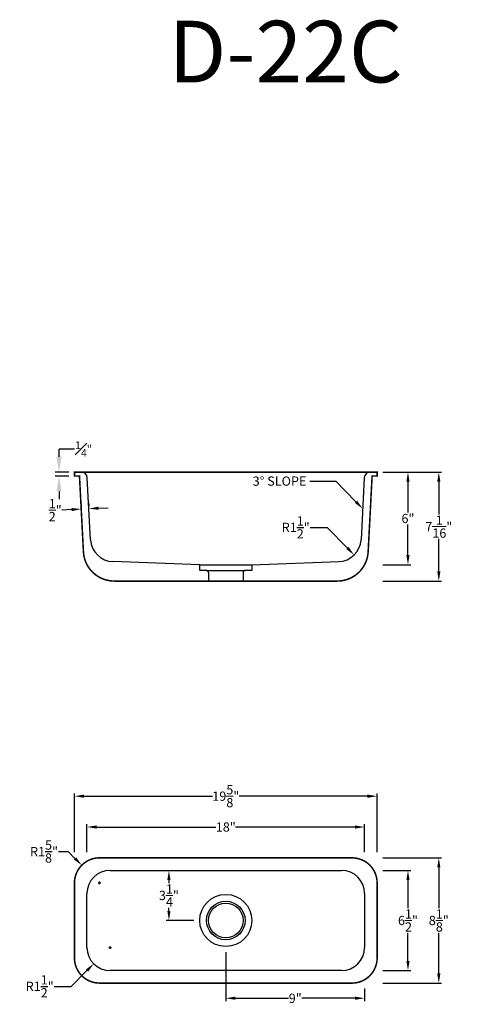
# Model space of a CAD drawing. Units: inches. Extents: x -600 to 1448, y -998 to -46.
# Drawn here: x -241 to -212, y -449 to -385 of the extents above; entities that cross this region are included whole.
import ezdxf

# ---------------------------------------------------------------- set-up
doc = ezdxf.new("R2010")
doc.units = ezdxf.units.IN
doc.header["$MEASUREMENT"] = 0
doc.layers.add('DIMS', color=30, linetype='Continuous', lineweight=9)
doc.styles.add('Arial', font='ARIALUNI.ttf')
doc.styles.get("Standard").update_dxf_attribs({"font": 'arial.ttf'})
doc.dimstyles.new('Copy of Standard', dxfattribs={"dimtxt": 0.6, "dimasz": 0.625, "dimexe": 0.18, "dimexo": 0.375, "dimgap": 0.09, "dimtad": 0, "dimtih": 1, "dimtoh": 1, "dimdec": 4, "dimzin": 1, "dimdsep": 46, "dimlunit": 5, "dimtxsty": 'Standard', "dimcen": 0.09, "dimadec": 0, "dimazin": 0, "dimtfac": 1, "dimtdec": 4, "dimtofl": 0, "dimtmove": 0, "dimatfit": 3, "dimfxl": 1, "dimtolj": 1, "dimtzin": 0, "dimarcsym": 0})

# ---------------------------------------------------------------- blocks, each defined once
blk = doc.blocks.new('*D195')
at = {"layer": 'Defpoints', "color": 0, "linetype": 'Continuous', "transparency": 16777216}
for p in [(-227.329, -444.885), (-218.329, -447.243), (-218.329, -448.243)]:
    blk.add_point(p, dxfattribs=at)
at = {"layer": 'DIMS', "color": 0, "linetype": 'Continuous', "lineweight": -2, "transparency": 16777216}
for p, q in [((-227.329, -445.26), (-227.329, -448.423)), ((-218.329, -447.618), (-218.329, -448.423)), ((-226.704, -448.243), (-223.264, -448.243)), ((-218.954, -448.243), (-222.395, -448.243))]:
    blk.add_line(p, q, dxfattribs=at)
at = {"layer": 'DIMS', "color": 0, "linetype": 'Continuous', "transparency": 16777216}
for points in [[(-226.704, -448.139), (-226.704, -448.347), (-227.329, -448.243)], [(-218.954, -448.139), (-218.954, -448.347), (-218.329, -448.243)]]:
    blk.add_solid(points, dxfattribs=at)
at = {"layer": 'DIMS', "color": 0, "linetype": 'Continuous', "transparency": 16777216, "insert": (-222.829, -448.243), "char_height": 0.6, "attachment_point": 5}
blk.add_mtext('\\A1;9"', dxfattribs=at)
blk = doc.blocks.new('*D196')
at = {"layer": 'Defpoints', "color": 0, "linetype": 'Continuous', "transparency": 16777216}
for p in [(-231.375, -439.948), (-231.017, -443.198), (-229.017, -443.198)]:
    blk.add_point(p, dxfattribs=at)
at = {"layer": 'DIMS', "color": 0, "linetype": 'Continuous', "lineweight": -2, "transparency": 16777216}
for p, q in [((-231, -439.948), (-230.837, -439.948)), ((-231.017, -440.573), (-231.017, -440.776)), ((-231.017, -442.573), (-231.017, -442.369)), ((-229.392, -443.198), (-231.197, -443.198))]:
    blk.add_line(p, q, dxfattribs=at)
at = {"layer": 'DIMS', "color": 0, "linetype": 'Continuous', "transparency": 16777216}
for points in [[(-231.121, -440.573), (-230.913, -440.573), (-231.017, -439.948)], [(-231.121, -442.573), (-230.913, -442.573), (-231.017, -443.198)]]:
    blk.add_solid(points, dxfattribs=at)
at = {"layer": 'DIMS', "color": 0, "linetype": 'Continuous', "transparency": 16777216, "insert": (-231.017, -441.573), "char_height": 0.6, "attachment_point": 5}
blk.add_mtext('\\A1;3{\\H1x;\\S1/4;}"', dxfattribs=at)
blk = doc.blocks.new('*D197')
at = {"color": 0, "linetype": 'Continuous', "lineweight": -2, "transparency": 16777216}
for p, q in [((-238.175, -438.727), (-237.55, -438.727)), ((-237.55, -438.727), (-237.108, -439.169)), ((-235.607, -440.76), (-235.427, -440.76)), ((-235.517, -440.85), (-235.517, -440.67))]:
    blk.add_line(p, q, dxfattribs=at)
at = {"color": 0, "linetype": 'Continuous', "transparency": 16777216}
blk.add_solid([(-237.034, -439.096), (-237.182, -439.243), (-236.666, -439.611)], dxfattribs=at)
at = {"layer": 'Defpoints', "color": 0, "linetype": 'Continuous', "transparency": 16777216}
for p in [(-236.666, -439.611), (-235.517, -440.76)]:
    blk.add_point(p, dxfattribs=at)
at = {"color": 0, "linetype": 'Continuous', "transparency": 16777216, "insert": (-239.116, -438.727), "char_height": 0.6, "attachment_point": 5}
blk.add_mtext('\\A1;R1{\\H1x;\\S5/8;}"', dxfattribs=at)
blk = doc.blocks.new('*D198')
at = {"color": 0, "linetype": 'Continuous', "lineweight": -2, "transparency": 16777216}
for p, q in [((-234.919, -444.948), (-234.739, -444.948)), ((-234.829, -445.038), (-234.829, -444.858)), ((-237.352, -447.471), (-236.332, -446.45)), ((-238.456, -447.471), (-237.352, -447.471))]:
    blk.add_line(p, q, dxfattribs=at)
at = {"color": 0, "linetype": 'Continuous', "transparency": 16777216}
blk.add_solid([(-236.406, -446.377), (-236.258, -446.524), (-235.89, -446.008)], dxfattribs=at)
at = {"layer": 'Defpoints', "color": 0, "linetype": 'Continuous', "transparency": 16777216}
for p in [(-234.829, -444.948), (-235.89, -446.008)]:
    blk.add_point(p, dxfattribs=at)
at = {"color": 0, "linetype": 'Continuous', "transparency": 16777216, "insert": (-239.396, -447.471), "char_height": 0.6, "attachment_point": 5}
blk.add_mtext('\\A1;R1{\\H1x;\\S1/2;}"', dxfattribs=at)
blk = doc.blocks.new('*D199')
at = {"layer": 'Defpoints', "color": 0, "linetype": 'Continuous', "transparency": 16777216}
for p in [(-218.329, -437.135), (-236.329, -439.135), (-218.329, -439.135)]:
    blk.add_point(p, dxfattribs=at)
at = {"layer": 'DIMS', "color": 0, "linetype": 'Continuous', "lineweight": -2, "transparency": 16777216}
for p, q in [((-236.329, -438.76), (-236.329, -436.955)), ((-235.704, -437.135), (-227.969, -437.135)), ((-218.954, -437.135), (-226.69, -437.135)), ((-218.329, -438.76), (-218.329, -436.955))]:
    blk.add_line(p, q, dxfattribs=at)
at = {"layer": 'DIMS', "color": 0, "linetype": 'Continuous', "transparency": 16777216}
for points in [[(-235.704, -437.031), (-235.704, -437.239), (-236.329, -437.135)], [(-218.954, -437.031), (-218.954, -437.239), (-218.329, -437.135)]]:
    blk.add_solid(points, dxfattribs=at)
at = {"layer": 'DIMS', "color": 0, "linetype": 'Continuous', "transparency": 16777216, "insert": (-227.329, -437.135), "char_height": 0.6, "attachment_point": 5}
blk.add_mtext('\\A1;18"', dxfattribs=at)
blk = doc.blocks.new('*D200')
at = {"layer": 'Defpoints', "color": 0, "linetype": 'Continuous', "transparency": 16777216}
for p in [(-217.517, -435.135), (-237.142, -439.135), (-217.517, -439.135)]:
    blk.add_point(p, dxfattribs=at)
at = {"layer": 'DIMS', "color": 0, "linetype": 'Continuous', "lineweight": -2, "transparency": 16777216}
for p, q in [((-237.142, -438.76), (-237.142, -434.955)), ((-217.517, -438.76), (-217.517, -434.955)), ((-236.517, -435.135), (-228.188, -435.135)), ((-218.142, -435.135), (-226.471, -435.135))]:
    blk.add_line(p, q, dxfattribs=at)
at = {"layer": 'DIMS', "color": 0, "linetype": 'Continuous', "transparency": 16777216}
for points in [[(-236.517, -435.031), (-236.517, -435.239), (-237.142, -435.135)], [(-218.142, -435.031), (-218.142, -435.239), (-217.517, -435.135)]]:
    blk.add_solid(points, dxfattribs=at)
at = {"layer": 'DIMS', "color": 0, "linetype": 'Continuous', "transparency": 16777216, "insert": (-227.329, -435.135), "char_height": 0.6, "attachment_point": 5}
blk.add_mtext('\\A1;19{\\H1x;\\S5/8;}"', dxfattribs=at)
blk = doc.blocks.new('*D201')
at = {"layer": 'Defpoints', "color": 0, "linetype": 'Continuous', "transparency": 16777216}
for p in [(-217.517, -439.948), (-217.517, -446.448), (-215.517, -446.448)]:
    blk.add_point(p, dxfattribs=at)
at = {"layer": 'DIMS', "color": 0, "linetype": 'Continuous', "lineweight": -2, "transparency": 16777216}
for p, q in [((-217.142, -439.948), (-215.337, -439.948)), ((-215.517, -440.573), (-215.517, -442.4)), ((-215.517, -445.823), (-215.517, -443.995)), ((-217.142, -446.448), (-215.337, -446.448))]:
    blk.add_line(p, q, dxfattribs=at)
at = {"layer": 'DIMS', "color": 0, "linetype": 'Continuous', "transparency": 16777216}
for points in [[(-215.621, -440.573), (-215.413, -440.573), (-215.517, -439.948)], [(-215.621, -445.823), (-215.413, -445.823), (-215.517, -446.448)]]:
    blk.add_solid(points, dxfattribs=at)
at = {"layer": 'DIMS', "color": 0, "linetype": 'Continuous', "transparency": 16777216, "insert": (-215.517, -443.198), "char_height": 0.6, "attachment_point": 5}
blk.add_mtext('\\A1;6{\\H1x;\\S1/2;}"', dxfattribs=at)
blk = doc.blocks.new('*D202')
at = {"layer": 'Defpoints', "color": 0, "linetype": 'Continuous', "transparency": 16777216}
for p in [(-217.517, -439.135), (-217.517, -447.26), (-213.517, -447.26)]:
    blk.add_point(p, dxfattribs=at)
at = {"layer": 'DIMS', "color": 0, "linetype": 'Continuous', "lineweight": -2, "transparency": 16777216}
for p, q in [((-217.142, -439.135), (-213.337, -439.135)), ((-213.517, -439.76), (-213.517, -442.395)), ((-213.517, -446.635), (-213.517, -444)), ((-217.142, -447.26), (-213.337, -447.26))]:
    blk.add_line(p, q, dxfattribs=at)
at = {"layer": 'DIMS', "color": 0, "linetype": 'Continuous', "transparency": 16777216}
for points in [[(-213.621, -439.76), (-213.413, -439.76), (-213.517, -439.135)], [(-213.621, -446.635), (-213.413, -446.635), (-213.517, -447.26)]]:
    blk.add_solid(points, dxfattribs=at)
at = {"layer": 'DIMS', "color": 0, "linetype": 'Continuous', "transparency": 16777216, "insert": (-213.517, -443.198), "char_height": 0.6, "attachment_point": 5}
blk.add_mtext('\\A1;8{\\H1x;\\S1/8;}"', dxfattribs=at)
blk = doc.blocks.new('*D203')
at = {"layer": 'Defpoints', "color": 0, "linetype": 'Continuous', "transparency": 16777216}
for p in [(-217.517, -414.115), (-217.517, -420.115), (-215.517, -420.115)]:
    blk.add_point(p, dxfattribs=at)
at = {"layer": 'DIMS', "color": 0, "linetype": 'Continuous', "lineweight": -2, "transparency": 16777216}
for p, q in [((-217.142, -414.115), (-215.337, -414.115)), ((-215.517, -414.74), (-215.517, -416.719)), ((-215.517, -419.49), (-215.517, -417.512)), ((-217.142, -420.115), (-215.337, -420.115))]:
    blk.add_line(p, q, dxfattribs=at)
at = {"layer": 'DIMS', "color": 0, "linetype": 'Continuous', "transparency": 16777216}
for points in [[(-215.621, -414.74), (-215.413, -414.74), (-215.517, -414.115)], [(-215.621, -419.49), (-215.413, -419.49), (-215.517, -420.115)]]:
    blk.add_solid(points, dxfattribs=at)
at = {"layer": 'DIMS', "color": 0, "linetype": 'Continuous', "transparency": 16777216, "insert": (-215.517, -417.115), "char_height": 0.6, "attachment_point": 5}
blk.add_mtext('\\A1;6"', dxfattribs=at)
blk = doc.blocks.new('*D204')
at = {"layer": 'Defpoints', "color": 0, "linetype": 'Continuous', "transparency": 16777216}
for p in [(-217.517, -414.115), (-217.517, -421.178), (-213.517, -421.178)]:
    blk.add_point(p, dxfattribs=at)
at = {"layer": 'DIMS', "color": 0, "linetype": 'Continuous', "lineweight": -2, "transparency": 16777216}
for p, q in [((-217.142, -414.115), (-213.337, -414.115)), ((-213.517, -414.74), (-213.517, -416.849)), ((-213.517, -420.553), (-213.517, -418.444)), ((-217.142, -421.178), (-213.337, -421.178))]:
    blk.add_line(p, q, dxfattribs=at)
at = {"layer": 'DIMS', "color": 0, "linetype": 'Continuous', "transparency": 16777216}
for points in [[(-213.621, -414.74), (-213.413, -414.74), (-213.517, -414.115)], [(-213.621, -420.553), (-213.413, -420.553), (-213.517, -421.178)]]:
    blk.add_solid(points, dxfattribs=at)
at = {"layer": 'DIMS', "color": 0, "linetype": 'Continuous', "transparency": 16777216, "insert": (-213.517, -417.647), "char_height": 0.6, "attachment_point": 5}
blk.add_mtext('\\A1;7{\\H1x;\\S1/16;}"', dxfattribs=at)
blk = doc.blocks.new('*D205')
at = {"color": 0, "linetype": 'Continuous', "lineweight": -2, "transparency": 16777216}
for p, q in [((-221.855, -417.696), (-220.751, -417.696)), ((-220.751, -417.696), (-219.442, -419.037))]:
    blk.add_line(p, q, dxfattribs=at)
at = {"color": 0, "linetype": 'Continuous', "transparency": 16777216}
blk.add_solid([(-219.367, -418.965), (-219.516, -419.11), (-219.005, -419.485)], dxfattribs=at)
at = {"layer": 'Defpoints', "color": 0, "linetype": 'Continuous', "transparency": 16777216}
for p in [(-220.053, -418.411), (-219.005, -419.485)]:
    blk.add_point(p, dxfattribs=at)
at = {"color": 0, "linetype": 'Continuous', "transparency": 16777216, "insert": (-222.795, -417.696), "char_height": 0.6, "attachment_point": 5}
blk.add_mtext('\\A1;R1{\\H1x;\\S1/2;}"', dxfattribs=at)
blk = doc.blocks.new('*D206')
at = {"color": 0, "linetype": 'Continuous', "lineweight": -2, "transparency": 16777216}
for p, q in [((-221.879, -414.693), (-220.2, -414.693)), ((-220.2, -414.693), (-218.89, -416.035))]:
    blk.add_line(p, q, dxfattribs=at)
at = {"color": 0, "linetype": 'Continuous', "transparency": 16777216}
blk.add_solid([(-218.815, -415.962), (-218.965, -416.108), (-218.453, -416.482)], dxfattribs=at)
at = {"layer": 'Defpoints', "color": 0, "linetype": 'Continuous', "transparency": 16777216}
for p in [(-219.501, -415.409), (-218.453, -416.482)]:
    blk.add_point(p, dxfattribs=at)
at = {"color": 0, "linetype": 'Continuous', "transparency": 16777216, "insert": (-223.844, -414.693), "char_height": 0.6, "attachment_point": 5}
blk.add_mtext('\\A1;3° SLOPE', dxfattribs=at)
blk = doc.blocks.new('*D207')
at = {"layer": 'Defpoints', "color": 0, "linetype": 'Continuous', "transparency": 16777216}
for p in [(-236.205, -416.482), (-236.705, -416.508), (-236.705, -416.508)]:
    blk.add_point(p, dxfattribs=at)
at = {"layer": 'DIMS', "color": 0, "linetype": 'Continuous', "lineweight": -2, "transparency": 16777216}
for p, q in [((-236.724, -416.134), (-236.714, -416.329)), ((-236.225, -416.108), (-236.215, -416.302)), ((-235.581, -416.45), (-234.957, -416.417)), ((-237.329, -416.541), (-237.953, -416.574))]:
    blk.add_line(p, q, dxfattribs=at)
at = {"layer": 'DIMS', "color": 0, "linetype": 'Continuous', "transparency": 16777216}
for points in [[(-237.334, -416.437), (-237.323, -416.645), (-236.705, -416.508)], [(-235.587, -416.346), (-235.576, -416.554), (-236.205, -416.482)]]:
    blk.add_solid(points, dxfattribs=at)
at = {"layer": 'DIMS', "color": 0, "linetype": 'Continuous', "transparency": 16777216, "insert": (-238.391, -416.574), "char_height": 0.6, "attachment_point": 5}
blk.add_mtext('\\A1;{\\H1x;\\S1/2;}"', dxfattribs=at)

msp = doc.modelspace()

# ---------------------------------------------------------------- linework, layer by layer
at = {"linetype": 'Continuous'}
for p, q in [((-238.1419, -413.11535), (-238.1419, -412.61535)), ((-237.1419, -412.61535), (-238.1419, -412.61535)), ((-237.5169, -414.11535), (-238.3919, -414.11535)), ((-237.5169, -414.36535), (-238.3919, -414.36535)), ((-236.09994, -418.49375), (-236.31077, -414.47072)), ((-218.34802, -414.47072), (-218.55886, -418.49375)), ((-238.1419, -415.36535), (-238.1419, -415.86535)), ((-229.0169, -420.11535), (-234.65544, -419.91429)), ((-229.0169, -420.49035), (-229.0169, -420.11535)), ((-229.0169, -420.11535), (-225.6419, -420.11535)), ((-225.6419, -420.11535), (-220.00335, -419.91429)), ((-225.6419, -420.11535), (-225.6419, -420.49035)), ((-228.5794, -420.49035), (-229.0169, -420.49035)), ((-228.5794, -420.49035), (-226.0794, -420.49035)), ((-228.4544, -420.61535), (-228.4544, -421.17785)), ((-226.2044, -420.61535), (-226.2044, -421.17785)), ((-225.6419, -420.49035), (-226.0794, -420.49035)), ((-234.8294, -439.94773), (-219.8294, -439.94773)), ((-236.3294, -444.94773), (-236.3294, -441.44773)), ((-218.3294, -441.44773), (-218.3294, -444.94773)), ((-219.8294, -446.44773), (-234.8294, -446.44773))]:
    msp.add_line(p, q, dxfattribs=at)
at = {"linetype": 'Continuous', "const_width": 0.1}
for points in [[(-218.09951, -419.28252), (-217.84181, -414.36535), (-217.5169, -414.36535), (-217.5169, -414.11535), (-237.1419, -414.11535), (-237.1419, -414.36535), (-236.81698, -414.36535), (-236.55928, -419.28252, 0.39895955), (-234.56203, -421.17785), (-220.09677, -421.17785, 0.39895955)], [(-235.5169, -439.13523), (-219.1419, -439.13523, -0.41421356), (-217.5169, -440.76023), (-217.5169, -445.63523, -0.41421356), (-219.1419, -447.26023), (-235.5169, -447.26023, -0.41421356), (-237.1419, -445.63523), (-237.1419, -440.76023, -0.41421356)]]:
    msp.add_lwpolyline(points, format="xyb", close=True, dxfattribs=at)
at = {"linetype": 'Continuous'}
for radius in [1.6875, 1.25, 1.125]:
    msp.add_circle((-227.3294, -443.19773), radius, dxfattribs=at)
for centre, radius, start, end in [((-236.68526, -414.49035), 0.375, 3, 90), ((-217.97354, -414.49035), 0.375, 90, 177), ((-234.60199, -418.41525), 1.5, 183, 267.9578432), ((-220.05681, -418.41525), 1.5, 272.0421568, 357), ((-228.5794, -420.61535), 0.125, 0, 90), ((-226.0794, -420.61535), 0.125, 90, 180), ((-234.8294, -441.44773), 1.5, 90, 180), ((-219.8294, -441.44773), 1.5, 0, 90), ((-234.8294, -444.94773), 1.5, 180, 270), ((-219.8294, -444.94773), 1.5, 270, 0)]:
    msp.add_arc(centre, radius, start, end, dxfattribs=at)
for points in [[(-238.30857, -413.11535), (-237.97523, -413.11535), (-238.1419, -414.11535)], [(-238.30857, -415.36535), (-237.97523, -415.36535), (-238.1419, -414.36535)]]:
    msp.add_solid(points, dxfattribs=at)

# ---------------------------------------------------------------- texts
at = {"linetype": 'Continuous', "insert": (-236.55565, -412.61535), "char_height": 0.5, "attachment_point": 5, "style": 'Arial'}
msp.add_mtext('\\A1;\\S1#4;"', dxfattribs=at)
at = {"layer": 'Defpoints', "color": 3}
msp.add_text('D-22C', height=4, dxfattribs=at).set_placement((-231.04717, -388.82821))

# ---------------------------------------------------------------- dimensions: what is measured, and where the dimension line sits
at = {"linetype": 'Continuous'}
dim = msp.add_radius_dim(center=(-219.50116, -415.40879), mpoint=(-218.45344, -416.48224), text='3° SLOPE', dimstyle='Copy of Standard', override={"dimpost": '"'}, dxfattribs=at)
dim.commit()
dim.dimension.update_dxf_attribs({"geometry": '*D206', "text_midpoint": (-223.84385, -414.69316), "dimtype": 164})
for center, mpoint, picture, middle in [((-220.05277, -418.41129), (-219.00505, -419.48473), '*D205', (-222.79544, -417.69566)), ((-234.8294, -444.94773), (-235.89006, -446.00839), '*D198', (-239.39639, -447.47053))]:
    dim = msp.add_radius_dim(center=center, mpoint=mpoint, dimstyle='Copy of Standard', override={"dimpost": '"'}, dxfattribs=at)
    dim.commit()
    dim.dimension.update_dxf_attribs({"geometry": picture, "text_midpoint": middle, "dimtype": 164})
dim = msp.add_radius_dim(center=(-235.5169, -440.76023), mpoint=(-236.66595, -439.61118), dimstyle='Copy of Standard', override={"dimpost": '"'}, dxfattribs=at)
dim.commit()
dim.dimension.update_dxf_attribs({"geometry": '*D197', "text_midpoint": (-239.11572, -438.7273)})
at = {"layer": 'DIMS', "linetype": 'Continuous'}
for base, p1, p2, picture, middle in [((-215.5169, -420.11535), (-217.5169, -414.11535), (-217.5169, -420.11535), '*D203', (-215.5169, -417.11535)), ((-213.5169, -421.17785), (-217.5169, -414.11535), (-217.5169, -421.17785), '*D204', (-213.5169, -417.6466)), ((-213.5169, -447.26023), (-217.5169, -439.13523), (-217.5169, -447.26023), '*D202', (-213.5169, -443.19773)), ((-231.0169, -443.19773), (-231.375, -439.94773), (-229.0169, -443.19773), '*D196', (-231.0169, -441.57273)), ((-215.5169, -446.44773), (-217.5169, -439.94773), (-217.5169, -446.44773), '*D201', (-215.5169, -443.19773))]:
    dim = msp.add_linear_dim(base=base, p1=p1, p2=p2, angle=90, dimstyle='Copy of Standard', override={"dimpost": '"'}, dxfattribs=at)
    dim.commit()
    dim.dimension.update_dxf_attribs({"geometry": picture, "text_midpoint": middle})
dim = msp.add_aligned_dim(p1=(-236.20536, -416.48224), p2=(-236.70467, -416.5084), distance=0, dimstyle='Copy of Standard', override={"dimpost": '"'}, dxfattribs=at)
dim.commit()
dim.dimension.update_dxf_attribs({"geometry": '*D207', "text_midpoint": (-238.39084, -416.57382)})
for base, p1, p2, picture, middle in [((-217.5169, -435.13523), (-237.1419, -439.13523), (-217.5169, -439.13523), '*D200', (-227.3294, -435.13523)), ((-218.3294, -437.13523), (-236.3294, -439.13523), (-218.3294, -439.13523), '*D199', (-227.3294, -437.13523))]:
    dim = msp.add_linear_dim(base=base, p1=p1, p2=p2, dimstyle='Copy of Standard', override={"dimpost": '"'}, dxfattribs=at)
    dim.commit()
    dim.dimension.update_dxf_attribs({"geometry": picture, "text_midpoint": middle})
dim = msp.add_linear_dim(base=(-218.3294, -448.24333), p1=(-227.3294, -444.88523), p2=(-218.3294, -447.24333), dimstyle='Copy of Standard', override={"dimpost": '"'}, dxfattribs=at)
dim.commit()
dim.dimension.update_dxf_attribs({"geometry": '*D195', "text_midpoint": (-222.8294, -448.24333), "dimtype": 160})

doc.saveas('drawing.dxf')
